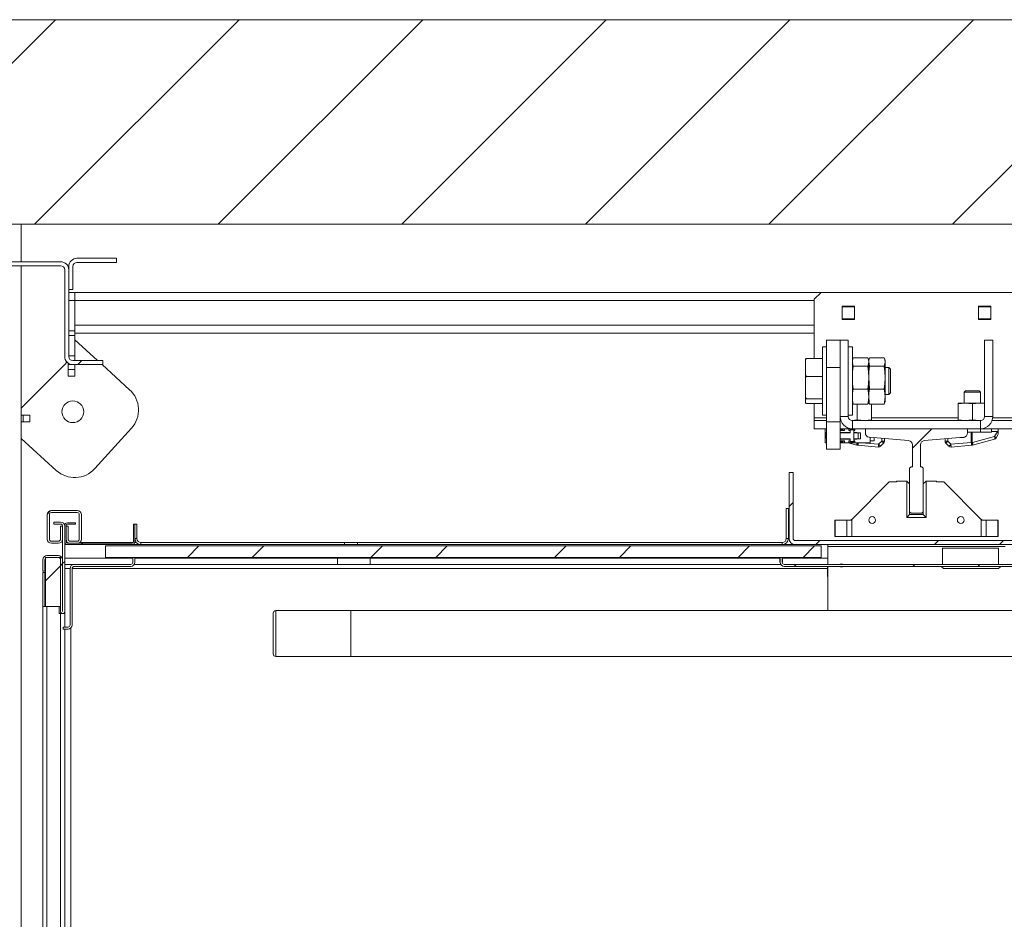
# Model space of a CAD drawing. Units: millimetres. Extents: x -267 to 290, y -298 to 665.
# Drawn here: x 139 to 163, y 258 to 280 of the extents above; entities that cross this region are included whole.
import ezdxf

# ---------------------------------------------------------------- set-up
doc = ezdxf.new("R2010")
doc.units = ezdxf.units.MM

# ---------------------------------------------------------------- blocks, each defined once
blk = doc.blocks.new('SW_HATCH_1')
at = {"color": 0, "linetype": 'Continuous', "lineweight": 0}
for p, q in [((-48.025, 41.778), (-43.025, 46.778)), ((-43.535, 41.778), (-38.535, 46.778)), ((-39.044, 41.778), (-34.044, 46.778)), ((-34.554, 41.778), (-29.554, 46.778)), ((-30.064, 41.778), (-25.064, 46.778)), ((-25.574, 41.778), (-20.574, 46.778)), ((-21.084, 41.778), (-16.084, 46.778)), ((-42.478, 38.344), (-42.378, 38.444)), ((-22.067, 36.305), (-21.594, 36.778)), ((-25.083, 34.876), (-24.983, 34.976)), ((-43.223, 34.696), (-43.144, 34.776)), ((-42.388, 33.944), (-42.354, 33.978)), ((-24.427, 33.944), (-24.327, 34.044)), ((-21.525, 33.944), (-21.425, 34.044)), ((-19.937, 33.944), (-19.837, 34.044)), ((-39.798, 33.631), (-39.518, 33.911)), ((-38.211, 33.631), (-37.931, 33.911)), ((-35.308, 33.631), (-35.028, 33.911)), ((-33.721, 33.631), (-33.441, 33.911)), ((-30.818, 33.631), (-30.538, 33.911)), ((-29.231, 33.631), (-28.951, 33.911)), ((-26.328, 33.631), (-26.048, 33.911)), ((-24.741, 33.631), (-24.461, 33.911)), ((-42.903, 33.429), (-42.853, 33.479)), ((-42.85, 33.482), (-42.8, 33.532)), ((-43.27, 33.062), (-42.903, 33.429)), ((-24.961, 33.411), (-24.911, 33.461)), ((-22.058, 33.411), (-22.008, 33.461)), ((-20.47, 33.411), (-20.42, 33.461))]:
    blk.add_line(p, q, dxfattribs=at)

msp = doc.modelspace()

# ---------------------------------------------------------------- linework, layer by layer
at = {"color": 7, "linetype": 'Continuous', "lineweight": 15}
for p, q in [((187.94914, 280.01774), (134.6158, 280.01774)), ((134.6158, 275.01774), (187.94914, 275.01774)), ((139.38247, 274.10107), (139.38247, 275.01774)), ((136.99913, 274.10107), (140.34913, 274.10107)), ((140.74914, 274.18441), (141.7158, 274.18441)), ((140.74914, 274.0844), (141.7158, 274.0844)), ((141.7158, 274.0844), (141.7158, 274.18441)), ((136.99913, 274.00107), (140.34913, 274.00107)), ((139.38247, 237.72614), (139.38247, 274.00107)), ((140.44914, 273.90107), (140.44914, 271.7844)), ((140.54914, 273.41774), (140.54914, 273.98441)), ((140.54914, 273.90107), (140.54914, 271.7844)), ((140.64913, 273.41774), (140.64913, 273.98441)), ((140.54914, 273.41774), (140.64913, 273.41774)), ((140.54914, 273.35107), (140.69914, 273.35107)), ((140.69914, 273.35107), (140.69914, 273.15107)), ((158.94914, 273.35107), (140.69914, 273.35107)), ((158.94914, 273.35107), (158.78247, 273.1844)), ((163.6158, 273.35107), (158.94914, 273.35107)), ((140.69914, 273.15107), (140.69914, 272.41163)), ((140.69914, 272.55107), (140.69914, 273.15107)), ((158.78247, 271.73152), (158.78247, 273.1844)), ((159.7658, 273.01774), (159.4658, 273.01774)), ((159.4658, 273.01774), (159.4658, 272.6844)), ((159.7658, 273.00107), (159.4658, 273.00107)), ((159.7658, 272.6844), (159.7658, 273.01774)), ((163.09914, 273.01774), (162.79914, 273.01774)), ((162.79914, 273.01774), (162.79914, 272.6844)), ((163.09914, 273.00107), (162.79914, 273.00107)), ((163.09914, 272.6844), (163.09914, 273.01774)), ((159.4658, 272.70107), (159.7658, 272.70107)), ((159.4658, 272.6844), (159.7658, 272.6844)), ((162.79914, 272.70107), (163.09914, 272.70107)), ((162.79914, 272.6844), (163.09914, 272.6844)), ((140.69914, 272.41163), (140.69914, 272.30069)), ((158.78247, 272.35107), (140.69914, 272.35107)), ((140.69914, 272.30069), (140.69914, 271.80107)), ((141.25304, 271.68441), (140.69914, 272.18768)), ((159.08247, 272.18441), (159.4158, 272.18441)), ((159.08247, 271.51774), (159.08247, 272.18441)), ((159.4158, 272.18441), (159.4158, 271.51774)), ((159.4158, 272.18441), (159.6158, 272.18441)), ((159.6158, 270.31774), (159.6158, 272.18441)), ((163.14914, 272.18441), (162.94914, 272.18441)), ((162.94914, 272.18441), (162.94914, 270.31774)), ((163.14914, 272.18441), (163.14914, 270.31774)), ((159.08247, 272.01774), (158.98247, 272.01774)), ((158.98247, 270.38515), (158.98247, 272.01774)), ((159.7158, 272.01774), (159.6158, 272.01774)), ((159.7158, 270.35107), (159.7158, 272.01774)), ((140.54914, 271.80107), (140.69914, 271.80107)), ((140.64913, 271.68441), (141.38247, 271.68441)), ((140.69914, 271.80107), (140.69914, 271.68441)), ((141.38247, 271.58441), (141.38247, 271.68441)), ((158.5658, 271.71686), (158.5658, 271.67576)), ((158.5658, 271.67576), (158.5658, 271.35403)), ((158.98247, 271.73152), (158.59914, 271.73152)), ((159.72495, 271.71853), (159.7158, 271.68441)), ((159.72575, 271.71812), (159.73653, 271.75399)), ((159.73653, 271.75399), (160.09508, 271.75399)), ((160.1158, 271.68441), (160.10666, 271.71853)), ((160.12501, 271.71876), (160.1158, 271.68441)), ((160.1158, 271.65246), (160.1158, 271.26613)), ((160.13653, 271.75399), (160.49508, 271.75399)), ((160.5158, 271.68441), (160.5066, 271.71876)), ((160.5158, 271.68441), (160.5158, 271.65246)), ((160.5158, 271.65246), (160.5158, 271.26613)), ((139.38247, 270.51774), (140.47103, 271.6063)), ((140.53247, 271.62196), (140.53247, 271.46774)), ((140.53247, 271.46774), (140.69914, 271.46774)), ((140.53247, 271.30107), (140.53247, 271.46774)), ((140.54914, 271.6112), (140.54914, 271.58441)), ((140.64913, 271.58441), (140.54914, 271.58441)), ((140.64913, 271.58441), (141.38247, 271.58441)), ((140.69914, 271.58441), (140.69914, 271.46774)), ((140.69914, 271.46774), (140.69914, 271.30107)), ((142.03785, 270.97134), (141.3631, 271.58441)), ((159.4158, 271.51774), (159.08247, 271.51774)), ((159.08247, 270.18441), (159.08247, 271.51774)), ((159.4158, 270.18441), (159.4158, 271.51774)), ((159.73653, 271.55093), (160.09508, 271.55093)), ((160.13653, 271.55093), (160.49508, 271.55093)), ((160.60747, 271.51774), (160.5158, 271.51774)), ((160.64914, 271.47607), (160.60747, 271.51774)), ((160.60747, 270.85107), (160.60747, 271.51774)), ((160.64914, 270.89274), (160.64914, 271.47607)), ((140.69914, 271.30107), (140.53247, 271.30107)), ((158.5658, 271.35403), (158.5658, 271.22786)), ((158.5658, 271.22786), (158.5658, 270.82157)), ((158.98247, 271.29827), (158.59914, 271.29827)), ((160.1158, 271.26613), (160.1158, 270.79808)), ((160.5158, 271.26613), (160.5158, 270.79808)), ((159.73653, 270.98134), (160.09508, 270.98134)), ((160.13653, 270.98134), (160.49508, 270.98134)), ((162.48247, 270.9444), (162.44914, 270.91107)), ((162.8158, 270.9444), (162.48402, 270.9444)), ((162.84914, 270.91107), (162.8158, 270.9444)), ((158.5658, 270.82157), (158.5658, 270.73651)), ((158.5658, 270.73651), (158.5658, 270.65195)), ((158.98247, 270.75116), (158.59914, 270.75116)), ((159.7158, 270.6844), (159.72495, 270.65028)), ((160.10666, 270.65028), (160.1158, 270.6844)), ((160.1158, 270.79808), (160.1158, 270.6844)), ((160.1158, 270.6844), (160.12501, 270.65005)), ((160.5066, 270.65005), (160.5158, 270.6844)), ((160.5158, 270.85107), (160.60747, 270.85107)), ((160.5158, 270.79808), (160.5158, 270.6844)), ((160.60747, 270.85107), (160.64914, 270.89274)), ((162.44914, 270.91107), (162.44914, 270.6444)), ((162.84914, 270.91107), (162.44914, 270.91107)), ((162.84914, 270.6444), (162.84914, 270.91107)), ((158.98247, 270.63729), (158.59914, 270.63729)), ((158.78247, 270.28441), (158.78247, 270.63729)), ((159.7158, 270.6444), (159.72576, 270.6444)), ((159.7158, 270.63957), (159.72857, 270.63851)), ((159.73653, 270.61482), (160.09508, 270.61482)), ((159.83247, 270.61482), (159.83247, 270.23225)), ((160.10263, 270.63652), (160.13071, 270.63419)), ((160.10405, 270.6444), (160.13245, 270.6444)), ((160.12587, 270.65028), (160.13653, 270.61482)), ((160.13653, 270.61482), (160.49508, 270.61482)), ((160.18247, 270.61482), (160.18247, 270.23225)), ((160.49508, 270.61482), (160.50575, 270.65028)), ((162.29914, 270.6299), (162.47414, 270.6444)), ((162.29914, 270.6444), (162.29914, 270.6299)), ((162.29914, 270.6444), (162.47414, 270.6444)), ((162.29914, 270.23225), (162.29914, 270.6299)), ((162.82414, 270.6444), (162.47414, 270.6444)), ((162.47414, 270.6444), (162.64914, 270.6299)), ((162.64914, 270.6299), (162.82414, 270.6444)), ((162.64914, 270.23225), (162.64914, 270.6299)), ((162.82414, 270.6444), (162.94914, 270.63404)), ((162.94914, 270.6444), (162.82414, 270.6444)), ((139.38247, 270.35107), (139.43247, 270.35107)), ((139.43247, 270.18441), (139.43247, 270.35107)), ((139.43247, 270.35107), (139.59914, 270.35107)), ((139.59914, 270.35107), (139.59914, 270.18441)), ((158.78247, 270.21774), (158.78247, 270.28441)), ((158.78247, 270.21774), (158.78247, 270.01774)), ((158.78247, 270.21774), (159.08247, 270.21774)), ((158.98247, 270.35107), (158.98247, 270.38515)), ((158.98247, 270.35107), (159.08247, 270.35107)), ((159.6158, 270.31774), (159.4158, 270.31774)), ((159.4158, 270.21774), (159.43296, 270.21774)), ((159.6158, 270.35107), (159.7158, 270.35107)), ((159.83247, 270.23225), (159.69785, 270.22109)), ((159.7158, 270.21774), (159.7158, 270.01774)), ((159.7158, 270.21774), (162.84914, 270.21774)), ((160.00747, 270.21774), (159.83247, 270.23225)), ((160.18247, 270.23225), (160.00747, 270.21774)), ((160.18247, 270.21774), (160.18247, 270.23225)), ((162.47414, 270.21774), (162.29914, 270.23225)), ((162.29914, 270.23225), (162.29914, 270.21774)), ((162.64914, 270.23225), (162.47414, 270.21774)), ((162.82414, 270.21774), (162.64914, 270.23225)), ((162.86638, 270.22124), (162.82414, 270.21774)), ((162.84914, 270.21774), (162.84914, 270.01774)), ((162.94914, 270.31774), (163.14914, 270.31774)), ((163.13198, 270.21774), (163.78247, 270.21774)), ((139.38247, 270.18441), (139.43247, 270.18441)), ((139.59914, 270.18441), (139.43247, 270.18441)), ((141.18632, 269.04278), (142.08295, 270.02961)), ((158.78247, 270.01774), (159.08247, 270.01774)), ((159.04914, 270.01774), (159.04914, 269.89941)), ((159.08247, 270.18441), (159.4158, 270.18441)), ((159.08247, 269.51774), (159.08247, 270.18441)), ((159.4158, 270.18441), (159.4158, 269.51774)), ((159.4158, 270.01774), (159.7158, 270.01774)), ((159.4158, 269.97107), (159.52247, 269.97107)), ((159.43247, 269.99274), (159.43247, 269.97107)), ((159.43247, 269.99274), (159.43559, 269.99274)), ((159.43559, 269.99274), (159.43559, 269.98107)), ((159.48934, 269.99274), (159.43559, 269.99274)), ((159.43559, 269.98107), (159.48934, 269.98107)), ((159.48934, 269.98107), (159.48934, 269.99274)), ((159.48934, 269.99274), (159.49247, 269.99274)), ((159.49247, 269.97107), (159.49247, 269.99274)), ((159.52247, 269.97107), (159.52247, 270.01774)), ((159.63047, 270.01774), (159.63047, 269.97107)), ((159.63047, 269.97107), (159.65896, 269.97107)), ((159.65828, 269.97107), (159.65828, 270.01774)), ((159.65896, 269.98774), (159.65896, 269.91774)), ((159.75231, 269.98774), (159.65896, 269.98774)), ((159.6858, 269.99274), (159.6858, 269.98774)), ((159.6858, 269.99274), (159.68893, 269.99274)), ((159.68893, 269.99274), (159.68893, 269.98774)), ((159.74268, 269.99274), (159.68893, 269.99274)), ((159.7158, 270.01774), (160.03247, 270.01774)), ((159.74268, 269.98774), (159.74268, 269.99274)), ((159.74268, 269.99274), (159.7458, 269.99274)), ((159.7458, 269.98774), (159.7458, 269.99274)), ((159.75231, 269.91774), (159.75231, 269.98774)), ((159.75231, 269.98774), (159.75233, 269.98774)), ((159.75233, 269.97107), (159.75233, 269.98774)), ((159.75233, 269.98774), (159.77174, 269.98774)), ((159.75233, 269.91774), (159.75233, 269.97107)), ((159.75233, 269.97107), (159.76079, 269.97107)), ((159.76079, 269.97107), (159.7758, 269.97107)), ((159.77174, 269.97107), (159.77174, 269.98774)), ((159.77174, 269.98774), (159.77247, 269.98774)), ((159.77247, 269.97107), (159.77247, 269.98774)), ((159.7758, 269.97107), (159.7758, 270.01774)), ((160.03247, 269.90942), (160.03247, 270.01774)), ((160.03247, 270.01774), (162.53247, 270.01774)), ((162.53247, 270.01774), (162.53247, 269.90942)), ((162.53247, 270.01774), (162.84914, 270.01774)), ((162.84914, 269.93441), (162.84914, 270.01774)), ((162.84914, 270.01774), (163.78247, 270.01774)), ((163.1158, 269.95107), (163.1158, 270.01774)), ((163.28247, 270.01774), (163.28247, 269.95374)), ((163.28247, 269.95374), (163.28247, 269.90227)), ((139.38247, 269.78099), (140.24459, 268.99767)), ((159.04914, 269.89941), (159.06894, 269.89941)), ((159.04914, 269.89941), (159.04914, 269.79274)), ((159.04914, 269.79274), (159.04914, 269.6744)), ((159.04914, 269.79274), (159.06894, 269.79274)), ((159.65896, 269.92607), (159.4158, 269.92607)), ((159.4158, 269.91774), (159.65896, 269.91774)), ((159.65896, 269.7744), (159.4158, 269.7744)), ((159.4158, 269.76607), (159.65896, 269.76607)), ((159.52247, 269.72107), (159.4158, 269.72107)), ((159.43247, 269.72107), (159.43247, 269.6994)), ((159.49247, 269.6994), (159.49247, 269.72107)), ((159.52247, 269.6744), (159.52247, 269.72107)), ((159.65896, 269.72107), (159.63047, 269.72107)), ((159.63047, 269.72107), (159.63047, 269.6744)), ((159.65828, 269.72107), (159.65828, 269.6744)), ((159.65896, 269.7744), (159.65896, 269.70441)), ((159.75231, 269.7744), (159.75231, 269.91774)), ((159.75231, 269.91774), (159.85768, 269.91774)), ((159.75231, 269.70441), (159.75231, 269.7744)), ((159.85768, 269.7744), (159.75231, 269.7744)), ((159.8258, 269.92607), (159.75233, 269.92607)), ((159.75233, 269.72107), (159.75233, 269.7744)), ((159.75233, 269.76607), (159.8258, 269.76607)), ((159.75233, 269.72107), (159.75233, 269.70441)), ((159.76079, 269.72107), (159.75233, 269.72107)), ((159.7758, 269.72107), (159.76079, 269.72107)), ((159.77174, 269.70441), (159.77174, 269.72107)), ((159.77247, 269.70441), (159.77247, 269.72107)), ((159.7758, 269.6744), (159.7758, 269.72107)), ((159.78247, 269.91774), (159.78247, 269.92607)), ((159.78247, 269.76607), (159.78247, 269.7744)), ((159.8258, 269.91774), (159.8258, 269.92607)), ((159.8258, 269.76607), (159.8258, 269.7744)), ((159.9158, 269.91774), (159.85768, 269.91774)), ((159.85768, 269.91774), (159.85768, 269.7744)), ((159.85768, 269.7744), (159.9158, 269.7744)), ((159.9158, 269.7744), (159.9158, 269.91774)), ((161.09113, 269.72568), (160.12381, 269.8098)), ((160.14914, 269.80759), (160.14914, 269.6744)), ((160.14914, 269.71774), (160.2458, 269.71774)), ((160.2458, 269.79919), (160.2458, 269.71774)), ((160.49914, 269.77716), (160.49914, 269.71202)), ((162.44113, 269.8098), (161.47381, 269.72568)), ((161.98247, 269.71202), (161.98247, 269.76991)), ((162.3408, 269.80107), (162.44914, 269.80107)), ((162.3408, 269.80107), (162.44914, 269.80107)), ((162.44914, 269.80107), (162.44914, 269.81082)), ((162.53247, 269.93441), (162.62406, 269.93441)), ((162.53247, 269.93441), (162.84914, 269.93441)), ((162.62406, 269.68059), (162.62406, 269.93441)), ((162.64062, 269.93441), (162.62406, 269.93441)), ((162.62406, 269.93441), (162.64062, 269.93441)), ((163.1158, 269.93441), (162.64062, 269.93441)), ((162.64062, 269.93441), (162.64062, 269.68059)), ((162.65407, 269.68176), (163.18759, 269.82472)), ((163.18828, 269.76032), (162.65477, 269.61737)), ((163.1158, 269.95107), (163.1158, 269.93441)), ((163.26054, 269.95107), (163.1158, 269.95107)), ((163.18759, 269.82472), (163.26054, 269.95107)), ((163.27354, 269.86894), (163.22876, 269.79138)), ((159.08247, 269.6744), (159.04914, 269.6744)), ((159.4158, 269.51774), (159.08247, 269.51774)), ((159.52247, 269.6744), (159.4158, 269.6744)), ((159.43559, 269.6994), (159.43247, 269.6994)), ((159.48934, 269.71107), (159.43559, 269.71107)), ((159.43559, 269.6994), (159.43559, 269.71107)), ((159.43559, 269.6994), (159.48934, 269.6994)), ((159.48934, 269.71107), (159.48934, 269.6994)), ((159.49247, 269.6994), (159.48934, 269.6994)), ((159.63047, 269.6744), (159.52247, 269.6744)), ((159.82683, 269.61737), (159.61396, 269.6744)), ((159.65828, 269.6744), (159.63047, 269.6744)), ((159.7758, 269.6744), (159.65828, 269.6744)), ((159.65896, 269.70441), (159.75231, 269.70441)), ((159.6858, 269.70441), (159.6858, 269.6994)), ((159.68893, 269.6994), (159.6858, 269.6994)), ((159.68893, 269.6994), (159.68893, 269.70441)), ((159.68893, 269.6994), (159.74268, 269.6994)), ((159.74268, 269.70441), (159.74268, 269.6994)), ((159.7458, 269.6994), (159.74268, 269.6994)), ((159.7458, 269.6994), (159.7458, 269.70441)), ((159.75231, 269.70441), (159.75233, 269.70441)), ((159.75233, 269.70441), (159.77174, 269.70441)), ((159.77247, 269.70441), (159.77174, 269.70441)), ((160.14914, 269.6744), (159.7758, 269.6744)), ((159.85174, 269.61417), (159.83828, 269.61535)), ((160.3515, 269.57045), (159.85174, 269.61417)), ((160.35731, 269.63686), (160.43247, 269.71202)), ((160.47961, 269.66488), (160.40445, 269.58972)), ((160.49914, 269.71202), (160.43247, 269.71202)), ((161.18247, 269.08441), (161.18247, 269.62606)), ((161.38247, 269.62606), (161.38247, 269.08441)), ((162.04914, 269.71202), (161.98247, 269.71202)), ((162.07715, 269.58972), (162.00199, 269.66488)), ((162.04914, 269.71202), (162.12429, 269.63686)), ((162.12429, 269.63686), (162.62406, 269.68059)), ((162.62987, 269.61417), (162.1301, 269.57045)), ((162.64062, 269.68059), (162.62406, 269.68059)), ((162.64332, 269.61535), (162.62987, 269.61417)), ((162.64062, 269.68059), (162.65407, 269.68176)), ((161.14914, 269.08441), (161.1158, 269.05107)), ((161.1158, 267.9844), (161.1158, 269.05107)), ((161.14914, 269.08441), (161.18247, 269.08441)), ((161.38247, 269.08441), (161.4158, 269.08441)), ((161.44914, 269.05107), (161.4158, 269.08441)), ((161.44914, 269.05107), (161.44914, 267.9844)), ((158.2658, 268.95107), (158.1658, 268.95107)), ((158.1658, 268.95107), (158.1658, 267.33441)), ((158.2658, 268.95107), (158.2658, 267.33441)), ((159.69821, 267.80014), (160.6158, 268.71774)), ((160.6158, 268.71774), (160.7908, 268.71774)), ((160.7908, 268.71774), (160.7908, 268.73441)), ((160.7908, 268.73441), (161.04914, 268.73441)), ((161.04914, 267.85107), (161.04914, 268.73441)), ((161.04914, 268.73441), (161.1158, 268.66774)), ((161.5158, 268.73441), (161.44914, 268.66774)), ((161.5158, 268.73441), (161.5158, 267.85107)), ((161.5158, 268.73441), (161.77414, 268.73441)), ((161.77414, 268.73441), (161.77414, 268.71774)), ((161.77414, 268.71774), (161.94914, 268.71774)), ((161.94914, 268.71774), (162.86673, 267.80014)), ((158.09914, 268.06774), (158.09914, 267.33441)), ((158.14914, 268.06774), (158.09914, 268.06774)), ((158.14914, 268.06774), (158.14914, 267.33441)), ((140.02413, 267.31774), (140.02413, 267.91774)), ((140.07413, 267.31774), (140.07413, 267.91774)), ((140.12413, 268.01774), (140.75747, 268.01774)), ((140.12413, 267.96774), (140.75747, 267.96774)), ((140.80747, 267.91774), (140.80747, 267.31774)), ((140.85747, 267.91774), (140.85747, 267.31774)), ((159.69821, 267.80014), (159.69821, 267.3844)), ((161.04914, 267.85107), (161.1158, 267.91774)), ((161.5158, 267.85107), (161.04914, 267.85107)), ((161.1158, 267.9844), (161.14914, 267.95107)), ((161.1158, 267.9844), (161.1158, 267.91774)), ((161.1158, 267.91774), (161.44914, 267.91774)), ((161.4158, 267.95107), (161.14914, 267.95107)), ((161.4158, 267.95107), (161.44914, 267.9844)), ((161.44914, 267.91774), (161.44914, 267.9844)), ((161.5158, 267.85107), (161.44914, 267.91774)), ((162.86673, 267.3844), (162.86673, 267.80014)), ((140.18247, 267.73441), (140.18247, 267.6844)), ((140.34913, 267.73441), (140.18247, 267.73441)), ((140.34913, 267.6844), (140.18247, 267.6844)), ((140.34913, 267.63441), (140.34913, 267.31774)), ((140.39913, 267.63441), (140.34913, 267.63441)), ((140.39913, 267.63441), (140.39913, 267.31774)), ((140.39913, 265.55274), (140.39913, 267.63441)), ((140.44914, 267.65107), (140.44914, 267.25107)), ((140.44914, 265.55274), (140.44914, 267.63441)), ((140.48247, 267.65107), (140.48247, 267.25107)), ((140.53247, 267.63441), (140.48247, 267.63441)), ((140.48247, 267.31774), (140.48247, 267.63441)), ((140.7158, 267.71774), (140.5158, 267.71774)), ((140.7158, 267.6844), (140.5158, 267.6844)), ((140.53247, 267.31774), (140.53247, 267.63441)), ((140.7158, 267.6844), (140.7158, 267.71774)), ((142.13247, 267.6844), (142.13247, 267.25107)), ((142.13247, 267.6844), (142.1658, 267.6844)), ((142.1658, 267.6844), (142.1658, 267.25107)), ((142.1658, 267.6844), (142.2158, 267.6844)), ((142.2158, 267.33441), (142.2158, 267.6844)), ((159.28247, 267.3844), (159.28247, 267.78441)), ((159.28247, 267.78441), (159.29655, 267.78441)), ((159.29655, 267.78441), (159.29655, 267.3844)), ((159.29655, 267.78441), (159.57895, 267.78441)), ((159.57895, 267.3844), (159.57895, 267.78441)), ((159.57895, 267.78441), (159.68247, 267.78441)), ((162.88247, 267.78441), (162.98599, 267.78441)), ((162.98599, 267.78441), (162.98599, 267.3844)), ((162.98599, 267.78441), (163.26839, 267.78441)), ((163.26839, 267.3844), (163.26839, 267.78441)), ((163.26839, 267.78441), (163.28247, 267.78441)), ((163.28247, 267.78441), (163.28247, 267.3844)), ((142.2158, 267.33441), (142.1658, 267.33441)), ((158.09914, 267.33441), (158.14914, 267.33441)), ((159.29655, 267.3844), (159.28247, 267.3844)), ((159.57895, 267.3844), (159.29655, 267.3844)), ((159.69821, 267.3844), (159.57895, 267.3844)), ((162.86673, 267.3844), (159.69821, 267.3844)), ((162.98599, 267.3844), (162.86673, 267.3844)), ((163.26839, 267.3844), (162.98599, 267.3844)), ((163.28247, 267.3844), (163.26839, 267.3844)), ((140.29914, 267.26774), (140.12413, 267.26774)), ((140.29914, 267.21774), (140.12413, 267.21774)), ((140.44914, 267.23441), (140.45125, 267.23441)), ((140.44914, 267.18441), (140.5158, 267.18441)), ((140.48693, 267.23441), (140.52719, 267.23441)), ((140.5158, 267.21774), (142.09913, 267.21774)), ((140.5158, 267.18441), (142.09913, 267.18441)), ((140.75747, 267.26774), (140.58247, 267.26774)), ((140.75747, 267.21774), (140.58247, 267.21774)), ((140.81275, 267.23441), (142.128, 267.23441)), ((141.44913, 266.87107), (141.44913, 267.15107)), ((141.44913, 267.15107), (158.94914, 267.15107)), ((142.09913, 267.18441), (142.3158, 267.18441)), ((142.16368, 267.23441), (142.204, 267.23441)), ((142.3158, 267.23441), (142.3158, 267.18441)), ((142.3158, 267.23441), (147.28942, 267.23441)), ((142.3158, 267.18441), (147.28942, 267.18441)), ((147.28942, 267.23441), (147.28942, 267.18441)), ((147.60849, 267.23441), (147.28942, 267.23441)), ((147.28942, 267.18441), (147.60849, 267.18441)), ((147.60849, 267.18441), (147.60849, 267.23441)), ((147.60849, 267.23441), (157.99914, 267.23441)), ((147.60849, 267.18441), (157.99914, 267.18441)), ((157.99914, 267.23441), (157.99914, 267.18441)), ((157.99914, 267.18441), (158.3158, 267.18441)), ((158.3158, 267.2844), (164.24914, 267.2844)), ((158.3158, 267.18441), (164.24914, 267.18441)), ((158.94914, 267.15107), (158.94914, 266.87107)), ((159.1158, 267.13761), (159.1158, 267.18441)), ((159.1158, 267.13761), (163.44914, 267.13761)), ((159.1158, 267.13761), (159.1158, 266.70107)), ((161.91914, 267.09774), (161.91914, 266.70107)), ((161.91914, 267.09774), (163.2858, 267.09774)), ((163.2858, 266.70107), (163.2858, 267.09774)), ((139.97913, 266.86774), (140.3458, 266.86774)), ((139.97913, 265.66774), (139.97913, 266.86774)), ((140.2958, 266.91774), (140.0158, 266.91774)), ((140.2958, 266.86774), (140.0158, 266.86774)), ((140.3458, 266.86774), (140.3458, 265.66774)), ((142.1158, 266.85107), (140.44914, 266.85107)), ((141.44913, 266.87107), (158.94914, 266.87107)), ((142.1658, 266.86774), (142.1158, 266.86774)), ((142.1158, 266.75107), (142.1158, 266.86774)), ((142.1658, 266.75107), (142.1658, 266.86774)), ((147.1201, 266.85107), (142.1658, 266.85107)), ((147.91701, 266.85107), (147.1201, 266.85107)), ((147.1201, 266.85107), (147.1201, 266.70107)), ((147.91701, 266.70107), (147.91701, 266.85107)), ((157.9408, 266.85107), (147.91701, 266.85107)), ((157.9408, 266.85107), (157.9408, 266.75107)), ((157.94914, 266.86774), (157.99914, 266.86774)), ((157.94914, 266.75107), (157.94914, 266.86774)), ((157.99914, 266.75107), (157.99914, 266.86774)), ((158.00747, 266.75107), (158.00747, 266.85107)), ((159.1158, 266.85107), (158.00747, 266.85107)), ((139.9158, 266.81774), (139.9158, 266.5344)), ((139.9658, 266.81774), (139.9658, 266.5344)), ((140.3458, 266.81774), (140.3458, 265.55274)), ((140.3958, 266.81774), (140.3958, 265.55274)), ((140.58247, 266.60107), (140.44914, 266.60107)), ((140.58247, 265.21774), (140.58247, 266.60107)), ((140.63247, 265.21774), (140.63247, 266.60107)), ((159.10747, 266.60107), (140.63247, 266.60107)), ((140.68247, 266.70107), (142.0658, 266.70107)), ((140.68247, 266.65107), (142.0658, 266.65107)), ((147.1201, 266.70107), (147.91701, 266.70107)), ((157.9408, 266.75107), (157.94914, 266.75107)), ((157.99914, 266.75107), (158.00747, 266.75107)), ((164.5158, 266.70107), (158.04914, 266.70107)), ((164.5158, 266.65107), (158.04914, 266.65107)), ((159.10747, 266.65107), (159.10747, 266.44083)), ((159.1158, 266.65107), (159.1158, 265.57211)), ((161.88914, 266.65107), (161.94247, 266.59774)), ((161.94247, 266.59774), (162.6158, 266.59774)), ((162.6158, 266.59774), (163.28914, 266.59774)), ((163.28914, 266.59774), (163.34247, 266.65107)), ((139.9658, 266.5344), (139.9158, 266.5344)), ((139.9158, 266.50107), (139.9158, 265.66774)), ((139.9158, 266.50107), (139.9658, 266.50107)), ((139.9658, 266.50107), (139.9658, 265.66774)), ((159.10747, 266.44083), (159.10747, 266.40253)), ((159.10747, 266.44083), (159.1158, 266.44083)), ((159.10747, 266.40253), (159.1158, 266.40253)), ((139.9158, 265.66774), (139.9158, 237.70107)), ((139.97913, 265.66774), (139.9158, 265.66774)), ((140.3458, 265.66774), (139.97913, 265.66774)), ((140.0158, 265.66774), (140.0158, 237.70107)), ((140.3158, 265.50107), (140.3158, 265.66774)), ((140.34913, 265.50107), (140.3158, 265.50107)), ((140.34913, 265.50107), (140.34913, 237.86774)), ((140.44914, 265.50107), (140.34913, 265.50107)), ((140.44914, 265.55274), (140.44914, 265.50107)), ((140.44914, 265.50107), (140.44914, 265.16774)), ((145.54914, 265.01044), (145.54914, 265.50544)), ((147.44914, 265.57211), (145.6158, 265.57211)), ((169.94913, 265.57211), (147.44914, 265.57211)), ((147.44914, 264.44877), (147.44914, 265.57211)), ((147.44914, 265.57211), (147.44914, 265.01044)), ((140.4158, 265.16774), (140.4158, 265.11774)), ((140.4158, 265.16774), (140.53247, 265.16774)), ((140.4158, 265.11774), (140.53247, 265.11774)), ((140.44914, 265.11774), (140.44914, 238.26774)), ((145.54914, 264.51544), (145.54914, 265.01044)), ((147.44914, 265.01044), (147.44914, 264.44877)), ((145.6158, 264.44877), (147.44914, 264.44877)), ((147.44914, 264.44877), (169.94913, 264.44877))]:
    msp.add_line(p, q, dxfattribs=at)
at = {"color": 1, "linetype": 'Continuous', "lineweight": 15}
for p, q in [((140.69914, 273.15107), (140.54914, 273.15107)), ((158.78247, 273.15107), (140.69914, 273.15107)), ((140.54914, 272.41163), (140.69914, 272.41163)), ((158.78247, 272.55107), (140.69914, 272.55107)), ((140.69914, 272.30069), (140.54914, 272.30069)), ((159.08247, 270.28441), (158.78247, 270.28441)), ((159.41766, 270.28441), (159.4158, 270.28441)), ((162.29914, 270.28441), (160.18247, 270.28441)), ((163.78247, 270.28441), (163.14728, 270.28441)), ((160.43247, 269.71202), (160.43247, 269.78296)), ((162.04914, 269.77571), (162.04914, 269.71202)), ((159.92818, 269.6744), (160.35731, 269.63686)), ((140.68247, 266.70107), (140.44914, 266.70107)), ((147.1201, 266.70107), (142.1524, 266.70107)), ((157.96253, 266.70107), (147.91701, 266.70107)), ((145.6158, 265.57211), (145.6158, 265.01044)), ((140.59913, 265.1432), (140.59913, 238.24227)), ((145.6158, 265.01044), (145.6158, 264.44877))]:
    msp.add_line(p, q, dxfattribs=at)
at = {"color": 7, "linetype": 'Continuous', "lineweight": 15, "flags": 128}
for points in [[(140.47103, 271.6063), (140.48861, 271.62569), (140.50415, 271.64664)], [(158.5658, 271.67576), (158.56709, 271.69248), (158.57474, 271.71511), (158.57993, 271.72223), (158.5873, 271.72824), (158.59306, 271.73068), (158.59914, 271.73152)], [(158.59914, 271.73152), (158.59327, 271.73131), (158.58697, 271.73061), (158.57964, 271.72899), (158.57137, 271.72539), (158.56581, 271.71721), (158.5658, 271.71686)], [(159.73653, 271.55093), (159.72883, 271.57305), (159.7158, 271.65246)], [(160.09508, 271.75399), (160.11028, 271.70345), (160.1158, 271.65246)], [(160.1158, 271.65246), (160.10278, 271.57305), (160.09508, 271.55093)], [(160.1158, 271.65246), (160.12127, 271.70323), (160.13653, 271.75399)], [(160.13653, 271.55093), (160.12132, 271.60146), (160.1158, 271.65246)], [(160.49508, 271.75399), (160.51028, 271.70345), (160.5158, 271.65246)], [(160.5158, 271.65246), (160.51033, 271.60169), (160.49508, 271.55093)], [(159.7158, 271.26613), (159.72127, 271.40853), (159.73653, 271.55093)], [(160.09508, 271.55093), (160.11028, 271.40917), (160.1158, 271.26613)], [(160.1158, 271.26613), (160.12127, 271.40853), (160.13653, 271.55093)], [(160.49508, 271.55093), (160.51028, 271.40917), (160.5158, 271.26613)], [(158.59914, 271.29827), (158.59327, 271.29906), (158.58697, 271.30175), (158.57964, 271.30789), (158.57137, 271.3216), (158.56581, 271.35271), (158.5658, 271.35403)], [(158.5658, 271.22786), (158.56584, 271.23163), (158.57226, 271.27145), (158.58215, 271.28935), (158.58794, 271.29459), (158.59526, 271.29785), (158.59754, 271.2982), (158.59914, 271.29827)], [(159.73653, 270.98134), (159.72132, 271.1231), (159.7158, 271.26613)], [(160.1158, 271.26613), (160.11033, 271.12373), (160.09508, 270.98134)], [(160.13653, 270.98134), (160.12132, 271.1231), (160.1158, 271.26613)], [(160.5158, 271.26613), (160.51033, 271.12373), (160.49508, 270.98134)], [(159.7158, 270.79808), (159.72127, 270.88971), (159.73653, 270.98134)], [(160.09508, 270.98134), (160.11028, 270.89012), (160.1158, 270.79808)], [(160.1158, 270.79808), (160.12127, 270.88971), (160.13653, 270.98134)], [(160.49508, 270.98134), (160.51028, 270.89012), (160.5158, 270.79808)], [(158.59914, 270.75116), (158.59541, 270.75156), (158.59014, 270.75351), (158.58336, 270.75877), (158.57542, 270.77045), (158.5676, 270.79683), (158.5658, 270.82157)], [(158.5658, 270.73651), (158.56709, 270.7409), (158.57474, 270.74685), (158.57993, 270.74872), (158.5873, 270.7503), (158.59306, 270.75094), (158.59914, 270.75116)], [(159.73653, 270.61482), (159.72132, 270.70604), (159.7158, 270.79808)], [(160.1158, 270.79808), (160.11033, 270.70645), (160.09508, 270.61482)], [(160.13653, 270.61482), (160.12883, 270.65476), (160.1158, 270.79808)], [(160.5158, 270.79808), (160.50278, 270.65476), (160.49508, 270.61482)], [(158.59914, 270.63729), (158.59327, 270.6375), (158.58697, 270.6382), (158.57964, 270.63982), (158.57137, 270.64342), (158.56581, 270.6516), (158.5658, 270.65195)], [(159.72658, 270.65065), (159.72883, 270.63695), (159.73653, 270.61482)], [(160.09508, 270.61482), (160.10278, 270.63695), (160.10503, 270.65065)], [(159.08247, 269.92642), (159.07633, 269.91581), (159.06894, 269.89941)], [(159.06894, 269.79274), (159.07633, 269.77633), (159.08247, 269.76572)], [(160.3515, 269.57045), (160.35161, 269.57172), (160.35194, 269.5755), (160.35248, 269.58164), (160.3532, 269.5899), (160.35408, 269.59996), (160.35509, 269.61145), (160.35618, 269.62391), (160.35731, 269.63686)], [(160.40445, 269.58972), (160.40354, 269.59063), (160.40086, 269.59331), (160.39651, 269.59767), (160.39064, 269.60353), (160.3835, 269.61067), (160.37535, 269.61882), (160.36651, 269.62766), (160.35731, 269.63686)], [(160.47961, 269.66488), (160.4787, 269.66579), (160.47602, 269.66847), (160.47166, 269.67282), (160.4658, 269.67869), (160.45866, 269.68583), (160.45051, 269.69398), (160.44167, 269.70282), (160.43247, 269.71202)], [(161.983, 269.70364), (161.98279, 269.70548), (161.98247, 269.71202)], [(162.04914, 269.71202), (162.03994, 269.70282), (162.0311, 269.69398), (162.02295, 269.68583), (162.0158, 269.67869), (162.00994, 269.67282), (162.00558, 269.66847), (162.0029, 269.66579), (162.00199, 269.66488)], [(162.12429, 269.63686), (162.1151, 269.62766), (162.10625, 269.61882), (162.0981, 269.61067), (162.09096, 269.60353), (162.0851, 269.59767), (162.08074, 269.59331), (162.07806, 269.59063), (162.07715, 269.58972)], [(162.12429, 269.63686), (162.12543, 269.62391), (162.12652, 269.61145), (162.12752, 269.59996), (162.1284, 269.5899), (162.12912, 269.58164), (162.12966, 269.5755), (162.12999, 269.57172), (162.1301, 269.57045)], [(162.62406, 269.68059), (162.62519, 269.66763), (162.62628, 269.65517), (162.62729, 269.64369), (162.62817, 269.63362), (162.62889, 269.62536), (162.62943, 269.61923), (162.62976, 269.61545), (162.62987, 269.61417)], [(159.68247, 267.78441), (159.6877, 267.78964), (159.69295, 267.79489), (159.69821, 267.80014)], [(162.86673, 267.80014), (162.87199, 267.79489), (162.87724, 267.78964), (162.88247, 267.78441)], [(159.4137, 266.70107), (159.42809, 266.7067), (159.44914, 266.70939)], [(159.44914, 266.70939), (159.47018, 266.7067), (159.48457, 266.70107)]]:
    msp.add_lwpolyline(points, dxfattribs=at)
at = {"color": 1, "linetype": 'Continuous', "lineweight": 15, "flags": 128}
msp.add_lwpolyline([(159.85174, 269.61417), (159.85185, 269.61545), (159.85218, 269.61923), (159.85272, 269.62536), (159.85344, 269.63362), (159.85432, 269.64369), (159.85532, 269.65517), (159.85641, 269.66763), (159.85701, 269.6744)], dxfattribs=at)
at = {"color": 7, "linetype": 'Continuous', "lineweight": 15}
for centre, radius in [((140.6478, 270.43282), 0.26667), ((160.19914, 267.78441), 0.08333), ((162.3658, 267.78441), 0.08333)]:
    msp.add_circle(centre, radius, dxfattribs=at)
for centre, radius, start, end in [((140.34914, 273.90107), 0.2, 0, 90), ((140.74914, 273.98441), 0.2, 90, 180), ((140.74914, 273.98441), 0.1, 90, 180), ((140.34914, 273.90107), 0.1, 0, 90), ((140.64914, 271.78441), 0.2, 180, 270), ((140.64914, 271.78441), 0.1, 180, 270), ((141.58953, 270.47792), 0.66667, 317.742082, 47.742082), ((159.7158, 270.31774), 0.3, 180, 270), ((159.7158, 270.31774), 0.1, 180, 270), ((162.84914, 270.31774), 0.1, 270, 0), ((162.84914, 270.31774), 0.3, 270, 0), ((159.20914, 269.84607), 0.13667, 157.94583, 202.05417), ((160.13247, 269.90942), 0.1, 180, 265.030259), ((161.08247, 269.62606), 0.1, 0, 85.030259), ((161.48247, 269.62606), 0.1, 94.969741, 180), ((162.43247, 269.90942), 0.1, 274.969741, 0), ((163.11804, 269.79176), 0.07696, 335.885059, 25.353891), ((163.14664, 269.73203), 0.10133, 35.855544, 66.163572), ((163.17103, 269.82472), 0.06667, 285, 330), ((163.2158, 269.90227), 0.06667, 330, 359.999999), ((159.84409, 269.68176), 0.06667, 255, 265), ((160.35731, 269.63686), 0.06667, 265, 315), ((160.43247, 269.71202), 0.06667, 315, 0), ((162.04914, 269.71202), 0.06667, 179.999994, 225), ((162.12429, 269.63686), 0.06667, 225, 275), ((162.56434, 269.65885), 0.07931, 325.710949, 15.903641), ((162.57779, 269.66003), 0.07932, 325.713507, 15.901083), ((162.63751, 269.68176), 0.06667, 275, 285), ((162.58453, 269.64881), 0.07696, 335.885494, 25.353456), ((140.69291, 269.49109), 0.66667, 227.742082, 317.742082), ((140.12414, 267.91774), 0.1, 90, 180), ((140.12414, 267.91774), 0.05, 90, 180), ((140.75747, 267.91774), 0.1, 0, 90), ((140.75747, 267.91774), 0.05, 0, 90), ((140.34914, 267.63441), 0.1, 0, 90), ((140.34914, 267.63441), 0.05, 0, 90), ((140.5158, 267.65107), 0.06667, 90, 180), ((140.5158, 267.65107), 0.03333, 90, 180), ((140.12414, 267.31774), 0.1, 180, 270), ((140.12414, 267.31774), 0.05, 180, 270), ((140.29914, 267.31774), 0.1, 270, 0), ((140.29914, 267.31774), 0.05, 270, 0), ((140.58247, 267.31774), 0.1, 180, 270), ((140.58247, 267.31774), 0.05, 180, 270), ((140.75747, 267.31774), 0.1, 270, 0), ((140.75747, 267.31774), 0.05, 270, 0), ((142.3158, 267.33441), 0.15, 180, 270), ((142.3158, 267.33441), 0.1, 180, 270), ((157.99914, 267.33441), 0.1, 270, 0), ((157.99914, 267.33441), 0.15, 270, 0), ((158.3158, 267.33441), 0.15, 180, 270), ((158.3158, 267.33441), 0.05, 180, 270), ((140.5158, 267.25107), 0.06667, 180, 270), ((140.5158, 267.25107), 0.03333, 180, 270), ((142.09914, 267.25107), 0.03333, 270, 0), ((142.09914, 267.25107), 0.06667, 270, 0), ((140.0158, 266.81774), 0.1, 90, 180), ((140.0158, 266.81774), 0.05, 90, 180), ((140.2958, 266.81774), 0.1, 0, 90), ((140.2958, 266.81774), 0.05, 0, 90), ((140.68247, 266.60107), 0.1, 90, 180), ((140.68247, 266.60107), 0.05, 90, 180), ((142.0658, 266.75107), 0.05, 270, 0), ((142.0658, 266.75107), 0.1, 270, 0), ((158.04914, 266.75107), 0.1, 180, 270), ((158.04914, 266.75107), 0.05, 180, 270), ((159.44914, 266.71054), 0.0727, 234.887063, 305.112937), ((140.39747, 265.55274), 0.05167, 180, 0), ((140.39747, 265.55274), 0.00167, 180, 0), ((145.6158, 265.50544), 0.06667, 90, 180), ((140.53247, 265.21774), 0.1, 270, 0), ((140.53247, 265.21774), 0.05, 270, 360), ((145.6158, 264.51544), 0.06667, 180, 270)]:
    msp.add_arc(centre, radius, start, end, dxfattribs=at)
at = {"color": 1, "linetype": 'Continuous', "lineweight": 15}
for centre, radius, start, end in [((159.89133, 269.64708), 0.07101, 157.365795, 204.734313), ((159.89875, 269.65747), 0.07369, 166.712534, 214.858287), ((159.91302, 269.65671), 0.0746, 166.276188, 214.760624)]:
    msp.add_arc(centre, radius, start, end, dxfattribs=at)
at = {"color": 7, "linetype": 'Continuous', "lineweight": 15}
msp.add_ellipse((163.28247, 270.01774), major_axis=(0.07234, 0.04176), ratio=0.71835304, start_param=4.03538756, end_param=4.31923948, dxfattribs=at)

# ---------------------------------------------------------------- block references
at = {"color": 7, "linetype": 'Continuous', "lineweight": 0}
msp.add_blockref('SW_HATCH_1', (183.24913, 233.23992), dxfattribs=at)

doc.saveas('drawing.dxf')
